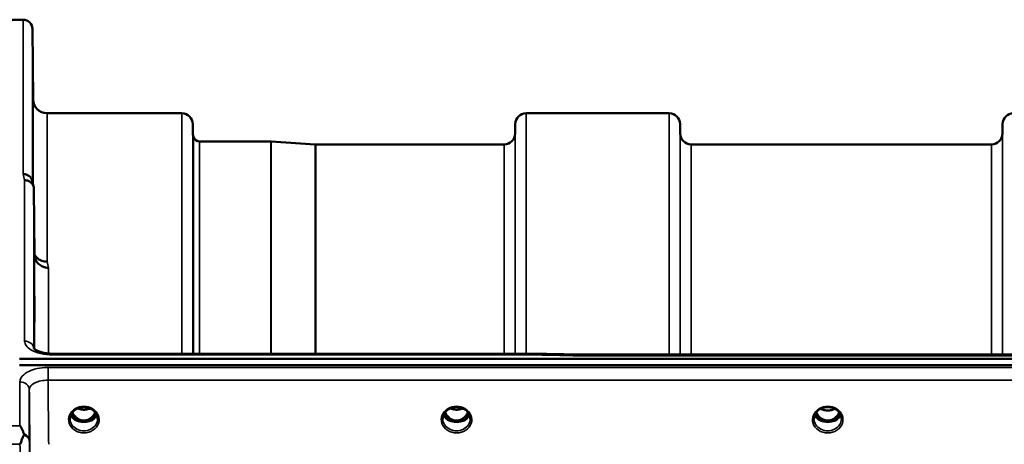
# Model space of a CAD drawing. Units: millimetres. Extents: x 0 to 16335, y 0 to 11550.
# Drawn here: x 10587 to 10902, y 5349 to 5485 of the extents above; entities that cross this region are included whole.
import ezdxf

# ---------------------------------------------------------------- set-up
doc = ezdxf.new("R2010")
doc.units = ezdxf.units.MM
doc.header["$LTSCALE"] = 55
doc.layers.add('Visible (ISO)', color=7, linetype='Continuous', lineweight=50)
doc.layers.add('Visible Narrow (ISO)', color=7, linetype='Continuous', lineweight=35)

msp = doc.modelspace()

# ---------------------------------------------------------------- linework, layer by layer
at = {"layer": 'Visible (ISO)'}
for p, q in [((10583.47, 5484.93), (10587.65, 5484.93)), ((10590.85, 5459.39), (10590.65, 5481.96)), ((10595.35, 5454.93), (10638.57, 5454.93)), ((10748.94, 5454.93), (10794.82, 5454.93)), ((10642.1, 5448.4), (10642.07, 5451.46)), ((10745.41, 5448.4), (10745.44, 5451.46)), ((10798.35, 5448.4), (10798.32, 5451.46)), ((10901.66, 5448.4), (10901.69, 5451.46)), ((10644.18, 5445.93), (10667.05, 5445.93)), ((10681.35, 5444.93), (10667.19, 5445.92)), ((10681.49, 5444.93), (10741.91, 5444.93)), ((10801.85, 5444.93), (10898.16, 5444.93)), ((10591.35, 5409.51), (10591.15, 5430.71)), ((10586.47, 5376.19), (11580.79, 5376.19)), ((10752.64, 5377.85), (10597.15, 5377.85)), ((10763.83, 5377.6), (11403.17, 5377.6)), ((11580.79, 5374.14), (10586.47, 5374.14)), ((10604.81, 5356.43), (10605.85, 5356.43)), ((10605.85, 5356.18), (10605.7, 5356.18)), ((10605.85, 5356.43), (10605.85, 5356.18)), ((10608.41, 5356.43), (10609.44, 5356.43)), ((10608.41, 5356.43), (10608.41, 5356.18)), ((10608.56, 5356.18), (10608.41, 5356.18)), ((10724.31, 5356.43), (10725.35, 5356.43)), ((10725.35, 5356.18), (10725.2, 5356.18)), ((10725.35, 5356.43), (10725.35, 5356.18)), ((10727.91, 5356.43), (10728.94, 5356.43)), ((10727.91, 5356.43), (10727.91, 5356.18)), ((10728.06, 5356.18), (10727.91, 5356.18)), ((10843.29, 5356.44), (10844.33, 5356.44)), ((10844.33, 5356.19), (10844.16, 5356.19)), ((10844.33, 5356.44), (10844.33, 5356.19)), ((10846.93, 5356.44), (10847.96, 5356.44)), ((10846.93, 5356.44), (10846.93, 5356.19)), ((10847.09, 5356.19), (10846.93, 5356.19))]:
    msp.add_line(p, q, dxfattribs=at)
for centre, radius, start, end in [((10587.65, 5481.93), 3, 0.5, 90), ((10595.35, 5459.43), 4.5, 180.5, 270), ((10638.57, 5451.43), 3.5, 0.5, 90), ((10748.94, 5451.43), 3.5, 90, 179.5), ((10794.82, 5451.43), 3.5, 0.5, 90), ((10905.19, 5451.43), 3.5, 90, 179.5), ((10645.6, 5448.43), 3.5, 180.5, 199.4712), ((10644.18, 5447.93), 2, 199.4712, 270), ((10667.05, 5443.93), 2, 86, 90), ((10741.91, 5448.43), 3.5, 270, 359.5), ((10801.85, 5448.43), 3.5, 180.5, 270), ((10898.16, 5448.43), 3.5, 270, 359.5), ((10681.49, 5446.93), 2, 266, 270)]:
    msp.add_arc(centre, radius, start, end, dxfattribs=at)
for centre, major_axis, ratio, start_param, end_param in [((10607.13, 5361.76), (0, 5.58), 0.770035, 2.094427, 2.498107), ((10607.13, 5361.76), (0, 5.58), 0.770035, 2.498107, 2.839533), ((10607.13, 5361.76), (0, 5.58), 0.770035, 3.443653, 3.785078), ((10607.13, 5361.76), (0, 5.58), 0.770035, 3.785078, 4.188758), ((10726.63, 5361.76), (0, 5.58), 0.770035, 2.094427, 2.498107), ((10726.63, 5361.76), (0, 5.58), 0.770035, 2.498107, 2.839533), ((10726.63, 5361.76), (0, 5.58), 0.770035, 3.443653, 3.785078), ((10726.63, 5361.76), (0, 5.58), 0.770035, 3.785078, 4.188758), ((10845.63, 5361.64), (0, 5.46), 0.787258, 2.087113, 2.476631), ((10845.63, 5361.64), (0, 5.46), 0.787258, 2.476631, 2.834273), ((10845.63, 5361.64), (0, 5.46), 0.787258, 3.448912, 3.806554), ((10845.63, 5361.64), (0, 5.46), 0.787258, 3.806554, 4.196072), ((10607.13, 5359.73), (-4.3, 0), 0.866025, 1.268736, 1.872856), ((10607.13, 5359.79), (4.4, 0), 0.866025, 4.492192, 4.932586), ((10726.63, 5359.73), (-4.3, 0), 0.866025, 1.268736, 1.872856), ((10726.63, 5359.79), (4.4, 0), 0.866025, 4.492192, 4.932586), ((10845.63, 5359.74), (-4.3, 0), 0.866025, 1.263477, 1.878116), ((10845.63, 5359.79), (4.4, 0), 0.866025, 4.492192, 4.932586)]:
    msp.add_ellipse(centre, major_axis=major_axis, ratio=ratio, start_param=start_param, end_param=end_param, dxfattribs=at)
for points, knots in [([(10590.78, 5464.72), (10590.79, 5464.19), (10590.79, 5463.62), (10590.8, 5462.54), (10590.8, 5462.04), (10590.81, 5461.23), (10590.81, 5460.86), (10590.82, 5460.34), (10590.82, 5460.19), (10590.82, 5460.1), (10590.82, 5460.15), (10590.81, 5460.49), (10590.81, 5460.77), (10590.8, 5461.45), (10590.8, 5461.9), (10590.79, 5462.9), (10590.79, 5463.45), (10590.78, 5464.52), (10590.77, 5465.09), (10590.76, 5466.18), (10590.76, 5466.69), (10590.75, 5467.51), (10590.75, 5467.88), (10590.74, 5468.41), (10590.74, 5468.56), (10590.74, 5468.66), (10590.74, 5468.6), (10590.75, 5468.26), (10590.75, 5467.97), (10590.76, 5467.28), (10590.76, 5466.83), (10590.77, 5465.82), (10590.78, 5465.26), (10590.78, 5464.72)], [0, 0, 0, 0, 0.159533, 0.159533, 0.319067, 0.319067, 0.478594, 0.478594, 0.63812, 0.63812, 0.797647, 0.797647, 0.957174, 0.957174, 1.116707, 1.116707, 1.276241, 1.276241, 1.436902, 1.436902, 1.597564, 1.597564, 1.758222, 1.758222, 1.918881, 1.918881, 2.079539, 2.079539, 2.240197, 2.240197, 2.400859, 2.400859, 2.56152, 2.56152, 2.56152, 2.56152]), ([(10590.78, 5441.16), (10590.79, 5440.65), (10590.79, 5440.07), (10590.8, 5438.95), (10590.8, 5438.41), (10590.81, 5437.49), (10590.81, 5437.05), (10590.82, 5436.37), (10590.82, 5436.12), (10590.82, 5435.84), (10590.82, 5435.8), (10590.81, 5435.94), (10590.81, 5436.13), (10590.8, 5436.66), (10590.8, 5437.04), (10590.79, 5437.93), (10590.79, 5438.45), (10590.78, 5439.48), (10590.77, 5440.06), (10590.76, 5441.19), (10590.76, 5441.74), (10590.75, 5442.66), (10590.75, 5443.11), (10590.74, 5443.8), (10590.74, 5444.05), (10590.74, 5444.33), (10590.74, 5444.37), (10590.75, 5444.22), (10590.75, 5444.03), (10590.76, 5443.49), (10590.76, 5443.11), (10590.77, 5442.21), (10590.78, 5441.68), (10590.78, 5441.16)], [0, 0, 0, 0, 0.159533, 0.159533, 0.319067, 0.319067, 0.478594, 0.478594, 0.63812, 0.63812, 0.797647, 0.797647, 0.957174, 0.957174, 1.116707, 1.116707, 1.276241, 1.276241, 1.436902, 1.436902, 1.597564, 1.597564, 1.758222, 1.758222, 1.918881, 1.918881, 2.079539, 2.079539, 2.240197, 2.240197, 2.400859, 2.400859, 2.56152, 2.56152, 2.56152, 2.56152]), ([(10587.65, 5435.43), (10587.66, 5435.43), (10587.67, 5435.43), (10587.89, 5435.42), (10588.1, 5435.39), (10588.51, 5435.32), (10588.71, 5435.26), (10589.14, 5435.09), (10589.45, 5434.94), (10589.95, 5434.46), (10590.21, 5434.17), (10590.48, 5433.6), (10590.54, 5433.44), (10590.58, 5433.28)], [-0.908239, -0.908239, -0.908239, -0.908239, -0.901585, -0.901585, -0.7083508, -0.7083508, -0.5176653, -0.5176653, -0.2661529, -0.2661529, -0.120297, -0.120297, -0.0657177, -0.0657177, -0.0657177, -0.0657177]), ([(10588.15, 5433.45), (10588.55, 5433.46), (10588.94, 5433.39), (10589.56, 5433.16), (10589.8, 5433.03), (10590.11, 5432.81), (10590.19, 5432.74), (10590.55, 5432.41), (10590.76, 5432.1), (10591.07, 5431.43), (10591.15, 5431.08), (10591.15, 5430.71)], [-0.0007866, -0.0007866, -0.0007866, -0.0007866, 0.1180269, 0.1180269, 0.2009646, 0.2009646, 0.2352981, 0.2352981, 0.3524531, 0.3524531, 0.469547, 0.469547, 0.469547, 0.469547]), ([(10595.35, 5407.35), (10594.76, 5407.34), (10594.17, 5407.45), (10593.62, 5407.65), (10593.55, 5407.68), (10593.48, 5407.71), (10593.41, 5407.74), (10592.95, 5407.94), (10592.53, 5408.21), (10592.17, 5408.54), (10592.06, 5408.65), (10591.95, 5408.76), (10591.85, 5408.88), (10591.66, 5409.1), (10591.49, 5409.33), (10591.35, 5409.59)], [-0.7054711, -0.7054711, -0.7054711, -0.7054711, -0.527257, -0.527257, -0.527257, -0.5038701, -0.5038701, -0.5038701, -0.3513575, -0.3513575, -0.3513575, -0.3022898, -0.3022898, -0.3022898, -0.2106695, -0.2106695, -0.2106695, -0.2106695]), ([(10595.85, 5405.39), (10595.84, 5405.39), (10595.83, 5405.39), (10595.49, 5405.4), (10595.17, 5405.44), (10594.53, 5405.56), (10594.22, 5405.65), (10593.73, 5405.86), (10593.54, 5405.96), (10593.11, 5406.22), (10592.89, 5406.39), (10592.23, 5406.99), (10591.92, 5407.46), (10591.45, 5408.48), (10591.36, 5409.02), (10591.35, 5409.51)], [-0.0032483, -0.0032483, -0.0032483, -0.0032483, 0, 0, 0.0984278, 0.0984278, 0.1967689, 0.1967689, 0.2618982, 0.2618982, 0.3483698, 0.3483698, 0.5407666, 0.5407666, 0.7851475, 0.7851475, 0.7851475, 0.7851475]), ([(10591.26, 5396), (10591.26, 5395.83), (10591.26, 5395.61), (10591.27, 5394.98), (10591.28, 5394.5), (10591.28, 5394.02), (10591.29, 5393.53), (10591.29, 5392.97), (10591.3, 5391.85), (10591.3, 5391.28), (10591.31, 5390.28), (10591.31, 5389.78), (10591.32, 5388.95), (10591.32, 5388.61), (10591.32, 5388.16), (10591.32, 5388.02), (10591.31, 5387.97), (10591.31, 5388.06), (10591.3, 5388.42), (10591.3, 5388.72), (10591.29, 5389.48), (10591.29, 5389.94), (10591.28, 5390.91), (10591.27, 5391.47), (10591.26, 5392.61), (10591.26, 5393.18), (10591.25, 5394.19), (10591.25, 5394.69), (10591.24, 5395.53), (10591.24, 5395.87), (10591.24, 5396.32), (10591.24, 5396.46), (10591.25, 5396.51), (10591.25, 5396.42), (10591.26, 5396.17), (10591.26, 5396.09), (10591.26, 5396)], [-0.26495, -0.26495, -0.26495, -0.26495, -0.160662, -0.160662, 0, 0, 0, 0.159533, 0.159533, 0.319067, 0.319067, 0.478594, 0.478594, 0.63812, 0.63812, 0.797647, 0.797647, 0.957174, 0.957174, 1.116707, 1.116707, 1.276241, 1.276241, 1.436902, 1.436902, 1.597564, 1.597564, 1.758222, 1.758222, 1.918881, 1.918881, 2.079539, 2.079539, 2.240197, 2.240197, 2.296571, 2.296571, 2.296571, 2.296571]), ([(10591.09, 5379.58), (10591.09, 5379.58), (10591.1, 5379.56), (10591.17, 5379.47), (10591.31, 5379.33), (10591.72, 5379.05), (10591.98, 5378.9), (10592.64, 5378.6), (10593.05, 5378.44), (10594.02, 5378.17), (10594.59, 5378.05), (10595.82, 5377.89), (10596.49, 5377.84), (10597.15, 5377.84)], [0.2177295, 0.2177295, 0.2177295, 0.2177295, 0.2883576, 0.2883576, 0.4589709, 0.4589709, 0.6101878, 0.6101878, 0.7772015, 0.7772015, 0.964602, 0.964602, 1.1634778, 1.1634778, 1.1634778, 1.1634778]), ([(10752.61, 5377.45), (10752.62, 5377.65), (10752.63, 5377.77), (10752.64, 5377.83), (10752.64, 5377.84), (10752.64, 5377.84)], [-0.4683811, -0.4683811, -0.4683811, -0.4683811, -0.3515625, -0.3515625, -0.3118291, -0.3118291, -0.3118291, -0.3118291]), ([(10763.83, 5377.6), (10763.83, 5377.6), (10763.82, 5377.6), (10763.76, 5377.6), (10763.73, 5377.57), (10763.75, 5377.48), (10763.78, 5377.44), (10763.88, 5377.34), (10763.96, 5377.28), (10764.05, 5377.21), (10764.06, 5377.21), (10764.06, 5377.21)], [-0.1619658, -0.1619658, -0.1619658, -0.1619658, -0.1559018, -0.1559018, -0.0885682, -0.0885682, -0.0463538, -0.0463538, 0, 0, 0.0026204, 0.0026204, 0.0026204, 0.0026204]), ([(10604.65, 5360.07), (10604.94, 5360.24), (10605.25, 5360.38), (10605.91, 5360.59), (10606.25, 5360.66), (10606.95, 5360.74), (10607.31, 5360.74), (10608, 5360.66), (10608.35, 5360.59), (10609.01, 5360.38), (10609.32, 5360.24), (10609.61, 5360.07)], [-0.591429, -0.591429, -0.591429, -0.591429, -0.354857, -0.354857, -0.118286, -0.118286, 0.118286, 0.118286, 0.354857, 0.354857, 0.591429, 0.591429, 0.591429, 0.591429]), ([(10724.15, 5360.07), (10724.44, 5360.24), (10724.75, 5360.38), (10725.41, 5360.59), (10725.75, 5360.66), (10726.45, 5360.74), (10726.81, 5360.74), (10727.5, 5360.66), (10727.85, 5360.59), (10728.51, 5360.38), (10728.82, 5360.24), (10729.11, 5360.07)], [-0.591429, -0.591429, -0.591429, -0.591429, -0.354857, -0.354857, -0.118286, -0.118286, 0.118286, 0.118286, 0.354857, 0.354857, 0.591429, 0.591429, 0.591429, 0.591429]), ([(10843.15, 5360.07), (10843.44, 5360.24), (10843.75, 5360.38), (10844.41, 5360.59), (10844.75, 5360.66), (10845.45, 5360.74), (10845.81, 5360.74), (10846.5, 5360.66), (10846.85, 5360.59), (10847.51, 5360.38), (10847.82, 5360.24), (10848.11, 5360.07)], [-0.591429, -0.591429, -0.591429, -0.591429, -0.354857, -0.354857, -0.118286, -0.118286, 0.118286, 0.118286, 0.354857, 0.354857, 0.591429, 0.591429, 0.591429, 0.591429]), ([(10602.73, 5356.96), (10602.73, 5357.2), (10602.76, 5357.45), (10602.86, 5357.92), (10602.94, 5358.15), (10603.16, 5358.6), (10603.29, 5358.82), (10603.6, 5359.23), (10603.78, 5359.42), (10604.19, 5359.77), (10604.41, 5359.93), (10604.65, 5360.07)], [1.5707963, 1.5707963, 1.5707963, 1.5707963, 1.7666699, 1.7666699, 1.9625434, 1.9625434, 2.1584169, 2.1584169, 2.3542904, 2.3542904, 2.5501639, 2.5501639, 2.5501639, 2.5501639]), ([(10603, 5358.26), (10603.07, 5358.08), (10603.17, 5357.9), (10603.4, 5357.55), (10603.54, 5357.37), (10603.85, 5357.04), (10604.02, 5356.88), (10604.21, 5356.74)], [3.4983652, 3.4983652, 3.4983652, 3.4983652, 3.6540723, 3.6540723, 3.8248989, 3.8248989, 3.9957255, 3.9957255, 3.9957255, 3.9957255]), ([(10603.47, 5359.05), (10603.68, 5358.59), (10603.96, 5358.16), (10604.64, 5357.41), (10605.01, 5357.1), (10605.67, 5356.74), (10605.93, 5356.64), (10606.49, 5356.48), (10606.79, 5356.43), (10607.25, 5356.43), (10607.4, 5356.44), (10607.93, 5356.5), (10608.29, 5356.61), (10608.85, 5356.88), (10609.06, 5357), (10609.57, 5357.38), (10609.86, 5357.66), (10610.37, 5358.29), (10610.6, 5358.65), (10610.79, 5359.05)], [-1.423193, -1.423193, -1.423193, -1.423193, -1.257061, -1.257061, -1.09157, -1.09157, -0.992156, -0.992156, -0.884328, -0.884328, -0.831314, -0.831314, -0.696696, -0.696696, -0.612177, -0.612177, -0.469943, -0.469943, -0.325548, -0.325548, -0.325548, -0.325548]), ([(10605.11, 5360.31), (10605.37, 5360.19), (10605.65, 5360.1), (10606.38, 5359.93), (10606.86, 5359.88), (10607.78, 5359.91), (10608.24, 5359.99), (10608.83, 5360.18), (10608.99, 5360.24), (10609.14, 5360.31)], [0.4888654, 0.4888654, 0.4888654, 0.4888654, 0.5773605, 0.5773605, 0.7168172, 0.7168172, 0.8549047, 0.8549047, 0.9064085, 0.9064085, 0.9064085, 0.9064085]), ([(10609.61, 5360.07), (10609.85, 5359.93), (10610.07, 5359.77), (10610.47, 5359.42), (10610.65, 5359.23), (10610.97, 5358.82), (10611.1, 5358.6), (10611.31, 5358.15), (10611.39, 5357.92), (10611.5, 5357.45), (10611.53, 5357.2), (10611.53, 5356.96)], [-2.5501639, -2.5501639, -2.5501639, -2.5501639, -2.3542904, -2.3542904, -2.1584169, -2.1584169, -1.9625434, -1.9625434, -1.7666699, -1.7666699, -1.5707963, -1.5707963, -1.5707963, -1.5707963]), ([(10610.05, 5356.74), (10610.23, 5356.88), (10610.41, 5357.04), (10610.72, 5357.37), (10610.86, 5357.55), (10611.09, 5357.9), (10611.18, 5358.08), (10611.26, 5358.26)], [5.4290525, 5.4290525, 5.4290525, 5.4290525, 5.599879, 5.599879, 5.7707056, 5.7707056, 5.9264128, 5.9264128, 5.9264128, 5.9264128]), ([(10722.23, 5356.96), (10722.23, 5357.2), (10722.26, 5357.45), (10722.36, 5357.92), (10722.44, 5358.15), (10722.66, 5358.6), (10722.79, 5358.82), (10723.1, 5359.23), (10723.28, 5359.42), (10723.69, 5359.77), (10723.91, 5359.93), (10724.15, 5360.07)], [1.5707963, 1.5707963, 1.5707963, 1.5707963, 1.7666699, 1.7666699, 1.9625434, 1.9625434, 2.1584169, 2.1584169, 2.3542904, 2.3542904, 2.5501639, 2.5501639, 2.5501639, 2.5501639]), ([(10722.5, 5358.26), (10722.57, 5358.08), (10722.67, 5357.9), (10722.9, 5357.55), (10723.04, 5357.37), (10723.35, 5357.04), (10723.52, 5356.88), (10723.71, 5356.74)], [3.4983652, 3.4983652, 3.4983652, 3.4983652, 3.6540723, 3.6540723, 3.8248989, 3.8248989, 3.9957255, 3.9957255, 3.9957255, 3.9957255]), ([(10722.97, 5359.05), (10723.18, 5358.59), (10723.46, 5358.16), (10724.05, 5357.51), (10724.41, 5357.16), (10725.17, 5356.74), (10725.43, 5356.64), (10725.99, 5356.48), (10726.29, 5356.43), (10726.75, 5356.43), (10726.9, 5356.44), (10727.43, 5356.5), (10727.79, 5356.61), (10728.35, 5356.88), (10728.56, 5357), (10729.07, 5357.38), (10729.36, 5357.66), (10729.87, 5358.29), (10730.1, 5358.65), (10730.29, 5359.05)], [-1.578185, -1.578185, -1.578185, -1.578185, -1.296623, -1.296623, -1.091578, -1.091578, -0.992092, -0.992092, -0.884246, -0.884246, -0.831241, -0.831241, -0.696808, -0.696808, -0.612058, -0.612058, -0.469913, -0.469913, -0.325595, -0.325595, -0.325595, -0.325595]), ([(10724.61, 5360.31), (10724.87, 5360.19), (10725.15, 5360.1), (10725.88, 5359.93), (10726.36, 5359.88), (10727.28, 5359.91), (10727.74, 5359.99), (10728.33, 5360.18), (10728.49, 5360.24), (10728.64, 5360.31)], [0.488911, 0.488911, 0.488911, 0.488911, 0.5772507, 0.5772507, 0.7167047, 0.7167047, 0.8547884, 0.8547884, 0.9064455, 0.9064455, 0.9064455, 0.9064455]), ([(10729.11, 5360.07), (10729.35, 5359.93), (10729.57, 5359.77), (10729.97, 5359.42), (10730.15, 5359.23), (10730.47, 5358.82), (10730.6, 5358.6), (10730.81, 5358.15), (10730.89, 5357.92), (10731, 5357.45), (10731.03, 5357.2), (10731.03, 5356.96)], [-2.5501639, -2.5501639, -2.5501639, -2.5501639, -2.3542904, -2.3542904, -2.1584169, -2.1584169, -1.9625434, -1.9625434, -1.7666699, -1.7666699, -1.5707963, -1.5707963, -1.5707963, -1.5707963]), ([(10729.55, 5356.74), (10729.73, 5356.88), (10729.91, 5357.04), (10730.22, 5357.37), (10730.36, 5357.55), (10730.59, 5357.9), (10730.68, 5358.08), (10730.76, 5358.26)], [5.4290525, 5.4290525, 5.4290525, 5.4290525, 5.599879, 5.599879, 5.7707056, 5.7707056, 5.9264128, 5.9264128, 5.9264128, 5.9264128]), ([(10841.23, 5356.96), (10841.23, 5357.2), (10841.26, 5357.45), (10841.36, 5357.92), (10841.44, 5358.15), (10841.66, 5358.6), (10841.79, 5358.82), (10842.1, 5359.23), (10842.28, 5359.42), (10842.69, 5359.77), (10842.91, 5359.93), (10843.15, 5360.07)], [1.5707963, 1.5707963, 1.5707963, 1.5707963, 1.7666699, 1.7666699, 1.9625434, 1.9625434, 2.1584169, 2.1584169, 2.3542904, 2.3542904, 2.5501639, 2.5501639, 2.5501639, 2.5501639]), ([(10841.5, 5358.26), (10841.57, 5358.08), (10841.67, 5357.9), (10841.9, 5357.55), (10842.04, 5357.37), (10842.35, 5357.04), (10842.52, 5356.88), (10842.71, 5356.74)], [3.4983652, 3.4983652, 3.4983652, 3.4983652, 3.6540723, 3.6540723, 3.8248989, 3.8248989, 3.9957255, 3.9957255, 3.9957255, 3.9957255]), ([(10841.95, 5359.02), (10842.11, 5358.68), (10842.32, 5358.35), (10842.85, 5357.66), (10843.21, 5357.32), (10843.69, 5357), (10843.76, 5356.95), (10843.96, 5356.84), (10844.08, 5356.78), (10844.42, 5356.63), (10844.63, 5356.56), (10844.99, 5356.48), (10845.13, 5356.46), (10845.4, 5356.43), (10845.52, 5356.42), (10845.75, 5356.43), (10845.85, 5356.43), (10846.11, 5356.46), (10846.26, 5356.48), (10846.76, 5356.6), (10847.09, 5356.73), (10847.62, 5357.02), (10847.82, 5357.17), (10848.2, 5357.48), (10848.36, 5357.64), (10848.82, 5358.16), (10849.09, 5358.56), (10849.31, 5359.02)], [-1.463519, -1.463519, -1.463519, -1.463519, -1.320653, -1.320653, -1.139729, -1.139729, -1.106452, -1.106452, -1.05523, -1.05523, -0.974289, -0.974289, -0.921022, -0.921022, -0.87609, -0.87609, -0.83842, -0.83842, -0.781352, -0.781352, -0.651437, -0.651437, -0.561759, -0.561759, -0.475611, -0.475611, -0.312114, -0.312114, -0.312114, -0.312114]), ([(10843.35, 5360.18), (10843.69, 5360), (10844.07, 5359.87), (10844.91, 5359.67), (10845.38, 5359.63), (10846.29, 5359.67), (10846.75, 5359.75), (10847.43, 5359.96), (10847.68, 5360.06), (10847.91, 5360.18)], [0.4590521, 0.4590521, 0.4590521, 0.4590521, 0.580618, 0.580618, 0.7185188, 0.7185188, 0.8559157, 0.8559157, 0.9366622, 0.9366622, 0.9366622, 0.9366622]), ([(10848.11, 5360.07), (10848.35, 5359.93), (10848.57, 5359.77), (10848.97, 5359.42), (10849.15, 5359.23), (10849.47, 5358.82), (10849.6, 5358.6), (10849.81, 5358.15), (10849.89, 5357.92), (10850, 5357.45), (10850.03, 5357.2), (10850.03, 5356.96)], [-2.5501639, -2.5501639, -2.5501639, -2.5501639, -2.3542904, -2.3542904, -2.1584169, -2.1584169, -1.9625434, -1.9625434, -1.7666699, -1.7666699, -1.5707963, -1.5707963, -1.5707963, -1.5707963]), ([(10848.55, 5356.74), (10848.73, 5356.88), (10848.91, 5357.04), (10849.22, 5357.37), (10849.36, 5357.55), (10849.59, 5357.9), (10849.68, 5358.08), (10849.76, 5358.26)], [5.4290525, 5.4290525, 5.4290525, 5.4290525, 5.599879, 5.599879, 5.7707056, 5.7707056, 5.9264128, 5.9264128, 5.9264128, 5.9264128]), ([(10586.65, 5354.75), (10586.66, 5354.75), (10586.66, 5354.74), (10586.95, 5354.23), (10587.25, 5353.68), (10587.66, 5352.83), (10587.79, 5352.55), (10587.91, 5352.27)], [-0.5774791, -0.5774791, -0.5774791, -0.5774791, -0.5749101, -0.5749101, -0.2790868, -0.2790868, -0.1430388, -0.1430388, -0.1430388, -0.1430388]), ([(10604.75, 5356.45), (10604.71, 5356.46), (10604.67, 5356.48), (10604.6, 5356.51), (10604.56, 5356.53), (10604.48, 5356.57), (10604.45, 5356.59), (10604.38, 5356.63), (10604.34, 5356.65), (10604.27, 5356.69), (10604.24, 5356.72), (10604.21, 5356.74)], [0.08733556, 0.08733556, 0.08733556, 0.08733556, 0.10320999, 0.10320999, 0.11908442, 0.11908442, 0.13495885, 0.13495885, 0.15083328, 0.15083328, 0.16670771, 0.16670771, 0.16670771, 0.16670771]), ([(10604.24, 5356.67), (10604.24, 5356.67), (10604.24, 5356.66), (10604.48, 5356.55), (10604.74, 5356.45), (10605.16, 5356.32), (10605.29, 5356.28), (10605.43, 5356.24)], [-0.1468964, -0.1468964, -0.1468964, -0.1468964, -0.1462513, -0.1462513, -0.0457698, -0.0457698, 0, 0, 0, 0]), ([(10605.43, 5356.24), (10605.5, 5356.23), (10605.58, 5356.21), (10605.81, 5356.15), (10605.98, 5356.11), (10606.17, 5356.07)], [0.07589259, 0.07589259, 0.07589259, 0.07589259, 0.09745555, 0.09745555, 0.14962037, 0.14962037, 0.14962037, 0.14962037]), ([(10608.09, 5356.07), (10608.27, 5356.11), (10608.45, 5356.15), (10608.68, 5356.21), (10608.75, 5356.23), (10608.82, 5356.24)], [0.33133736, 0.33133736, 0.33133736, 0.33133736, 0.38350218, 0.38350218, 0.40506514, 0.40506514, 0.40506514, 0.40506514]), ([(10608.82, 5356.24), (10608.96, 5356.28), (10609.1, 5356.32), (10609.36, 5356.4), (10609.47, 5356.44), (10609.74, 5356.54), (10609.88, 5356.6), (10610.02, 5356.66), (10610.02, 5356.67), (10610.02, 5356.67)], [-0.1476899, -0.1476899, -0.1476899, -0.1476899, -0.1008834, -0.1008834, -0.0573161, -0.0573161, 0, 0, 0.0006504, 0.0006504, 0.0006504, 0.0006504]), ([(10610.05, 5356.74), (10610.01, 5356.72), (10609.98, 5356.69), (10609.92, 5356.65), (10609.88, 5356.63), (10609.81, 5356.59), (10609.77, 5356.57), (10609.7, 5356.53), (10609.66, 5356.51), (10609.58, 5356.48), (10609.54, 5356.46), (10609.5, 5356.45)], [0, 0, 0, 0, 0.01580541, 0.01580541, 0.03161082, 0.03161082, 0.04741623, 0.04741623, 0.06322164, 0.06322164, 0.07902705, 0.07902705, 0.07902705, 0.07902705]), ([(10724.25, 5356.45), (10724.21, 5356.46), (10724.17, 5356.48), (10724.1, 5356.51), (10724.06, 5356.53), (10723.98, 5356.57), (10723.95, 5356.59), (10723.88, 5356.63), (10723.84, 5356.65), (10723.77, 5356.69), (10723.74, 5356.72), (10723.71, 5356.74)], [0.08733556, 0.08733556, 0.08733556, 0.08733556, 0.10320999, 0.10320999, 0.11908442, 0.11908442, 0.13495885, 0.13495885, 0.15083328, 0.15083328, 0.16670771, 0.16670771, 0.16670771, 0.16670771]), ([(10723.74, 5356.67), (10723.74, 5356.67), (10723.74, 5356.66), (10723.98, 5356.55), (10724.24, 5356.45), (10724.66, 5356.32), (10724.79, 5356.28), (10724.93, 5356.24)], [-0.1468964, -0.1468964, -0.1468964, -0.1468964, -0.1462513, -0.1462513, -0.0457698, -0.0457698, 0, 0, 0, 0]), ([(10724.93, 5356.24), (10725, 5356.23), (10725.08, 5356.21), (10725.31, 5356.15), (10725.48, 5356.11), (10725.67, 5356.07)], [0.07589259, 0.07589259, 0.07589259, 0.07589259, 0.09745555, 0.09745555, 0.14962037, 0.14962037, 0.14962037, 0.14962037]), ([(10727.59, 5356.07), (10727.77, 5356.11), (10727.95, 5356.15), (10728.18, 5356.21), (10728.25, 5356.23), (10728.32, 5356.24)], [0.33133736, 0.33133736, 0.33133736, 0.33133736, 0.38350218, 0.38350218, 0.40506514, 0.40506514, 0.40506514, 0.40506514]), ([(10728.32, 5356.24), (10728.46, 5356.28), (10728.6, 5356.32), (10728.86, 5356.4), (10728.97, 5356.44), (10729.24, 5356.54), (10729.38, 5356.6), (10729.52, 5356.66), (10729.52, 5356.67), (10729.52, 5356.67)], [-0.1476899, -0.1476899, -0.1476899, -0.1476899, -0.1008834, -0.1008834, -0.0573161, -0.0573161, 0, 0, 0.0006504, 0.0006504, 0.0006504, 0.0006504]), ([(10729.55, 5356.74), (10729.51, 5356.72), (10729.48, 5356.69), (10729.42, 5356.65), (10729.38, 5356.63), (10729.31, 5356.59), (10729.27, 5356.57), (10729.2, 5356.53), (10729.16, 5356.51), (10729.08, 5356.48), (10729.04, 5356.46), (10729, 5356.45)], [0, 0, 0, 0, 0.01580541, 0.01580541, 0.03161082, 0.03161082, 0.04741623, 0.04741623, 0.06322164, 0.06322164, 0.07902705, 0.07902705, 0.07902705, 0.07902705]), ([(10843.25, 5356.45), (10843.21, 5356.46), (10843.17, 5356.48), (10843.1, 5356.51), (10843.06, 5356.53), (10842.98, 5356.57), (10842.95, 5356.59), (10842.88, 5356.63), (10842.84, 5356.65), (10842.77, 5356.69), (10842.74, 5356.72), (10842.71, 5356.74)], [0.08733556, 0.08733556, 0.08733556, 0.08733556, 0.10320999, 0.10320999, 0.11908442, 0.11908442, 0.13495885, 0.13495885, 0.15083328, 0.15083328, 0.16670771, 0.16670771, 0.16670771, 0.16670771]), ([(10842.74, 5356.67), (10842.74, 5356.67), (10842.74, 5356.66), (10842.98, 5356.55), (10843.24, 5356.45), (10843.66, 5356.32), (10843.79, 5356.28), (10843.93, 5356.24)], [-0.1468964, -0.1468964, -0.1468964, -0.1468964, -0.1462512, -0.1462512, -0.0457698, -0.0457698, 0, 0, 0, 0]), ([(10843.93, 5356.24), (10844, 5356.23), (10844.08, 5356.21), (10844.31, 5356.15), (10844.48, 5356.11), (10844.67, 5356.07)], [0.07589259, 0.07589259, 0.07589259, 0.07589259, 0.09745555, 0.09745555, 0.14962037, 0.14962037, 0.14962037, 0.14962037]), ([(10846.59, 5356.07), (10846.77, 5356.11), (10846.95, 5356.15), (10847.18, 5356.21), (10847.25, 5356.23), (10847.32, 5356.24)], [0.33133736, 0.33133736, 0.33133736, 0.33133736, 0.38350218, 0.38350218, 0.40506514, 0.40506514, 0.40506514, 0.40506514]), ([(10847.32, 5356.24), (10847.46, 5356.28), (10847.6, 5356.32), (10847.86, 5356.4), (10847.97, 5356.44), (10848.24, 5356.54), (10848.38, 5356.6), (10848.52, 5356.66), (10848.52, 5356.67), (10848.52, 5356.67)], [-0.1476901, -0.1476901, -0.1476901, -0.1476901, -0.1008836, -0.1008836, -0.0573162, -0.0573162, 0, 0, 0.0006504, 0.0006504, 0.0006504, 0.0006504]), ([(10848.55, 5356.74), (10848.51, 5356.72), (10848.48, 5356.69), (10848.42, 5356.65), (10848.38, 5356.63), (10848.31, 5356.59), (10848.27, 5356.57), (10848.2, 5356.53), (10848.16, 5356.51), (10848.08, 5356.48), (10848.04, 5356.46), (10848, 5356.45)], [0, 0, 0, 0, 0.01580541, 0.01580541, 0.03161082, 0.03161082, 0.04741623, 0.04741623, 0.06322164, 0.06322164, 0.07902705, 0.07902705, 0.07902705, 0.07902705]), ([(10587.91, 5351.74), (10587.52, 5350.83), (10587.09, 5349.85), (10586.67, 5348.81), (10586.67, 5348.8), (10586.66, 5348.8)], [-0.4248463, -0.4248463, -0.4248463, -0.4248463, 0, 0, 0.0019192, 0.0019192, 0.0019192, 0.0019192]), ([(10587.91, 5352.27), (10587.95, 5352.18), (10587.97, 5352.09), (10587.97, 5351.92), (10587.95, 5351.83), (10587.91, 5351.74)], [0.56555944, 0.56555944, 0.56555944, 0.56555944, 0.60368317, 0.60368317, 0.64215764, 0.64215764, 0.64215764, 0.64215764])]:
    msp.add_open_spline(points, degree=3, knots=knots, dxfattribs=at)
for points in [[(10590.58, 5433.28), (10590.73, 5432.68), (10590.89, 5432.06), (10591.04, 5431.45)], [(10752.64, 5377.84), (10756.37, 5377.76), (10760.1, 5377.68), (10763.84, 5377.6)]]:
    msp.add_open_spline(points, degree=3, dxfattribs=at)
at = {"layer": 'Visible Narrow (ISO)'}
for p, q in [((10587.65, 5435.43), (10587.65, 5484.93)), ((10590.65, 5481.96), (10590.65, 5432.98)), ((10590.85, 5432.2), (10590.85, 5459.39)), ((10595.35, 5454.93), (10595.35, 5407.35)), ((10638.57, 5377.85), (10638.57, 5454.93)), ((10748.94, 5454.93), (10748.94, 5377.85)), ((10794.82, 5377.6), (10794.82, 5454.93)), ((10642.07, 5451.46), (10642.07, 5377.85)), ((10745.44, 5377.85), (10745.44, 5451.46)), ((10798.32, 5451.46), (10798.32, 5377.6)), ((10901.69, 5377.6), (10901.69, 5451.46)), ((10642.1, 5377.85), (10642.1, 5448.4)), ((10642.3, 5377.85), (10642.3, 5447.26)), ((10644.18, 5445.93), (10644.18, 5377.85)), ((10667.05, 5377.85), (10667.05, 5445.93)), ((10667.19, 5445.92), (10667.19, 5377.85)), ((10745.41, 5448.4), (10745.41, 5377.85)), ((10798.35, 5377.6), (10798.35, 5448.4)), ((10901.66, 5448.4), (10901.66, 5377.6)), ((10681.35, 5377.85), (10681.35, 5444.93)), ((10681.49, 5444.93), (10681.49, 5377.85)), ((10741.91, 5377.85), (10741.91, 5444.93)), ((10801.85, 5444.93), (10801.85, 5377.6)), ((10898.16, 5377.6), (10898.16, 5444.93)), ((10588.15, 5381.88), (10588.15, 5433.45)), ((10591.15, 5430.71), (10591.15, 5379.49)), ((10591.35, 5379.31), (10591.35, 5409.5)), ((10595.85, 5405.39), (10595.85, 5377.9)), ((10595.85, 5377.5), (10595.85, 5377.5)), ((10597.15, 5377.85), (10597.15, 5377.45)), ((10597.15, 5377.45), (10752.61, 5377.45)), ((10764.06, 5377.21), (11403.19, 5377.21)), ((11571.6, 5373.42), (10595.65, 5373.42)), ((10595.65, 5373.42), (10595.65, 5369.35)), ((10586.65, 5354.75), (10586.65, 5368.83)), ((10595.65, 5369.35), (11571.6, 5369.35)), ((10589.65, 5366.28), (10589.65, 5350.01)), ((10724.03, 5357.2), (10724.03, 5357.2)), ((10729.23, 5357.2), (10729.23, 5357.2)), ((10583.56, 5354.75), (10586.65, 5354.75)), ((10843.17, 5357.03), (10843.17, 5357.03)), ((10848.08, 5357.03), (10848.08, 5357.03)), ((10586.66, 5348.8), (10583.56, 5348.8))]:
    msp.add_line(p, q, dxfattribs=at)
for centre, major_axis, ratio, start_param, end_param in [((10594.77, 4664.93), (-31.34, 820), 0.078823, 5.923954, 5.930946), ((10602.3, 4664.93), (30.48, -790), 0.079561, 2.782513, 2.789704), ((10588.15, 5379.26), (3, 0), 0.874333, 0.0951, 1.570796), ((11025.28, 4664.93), (-18712.37, 416.78), 0.037739, 4.72719, 4.727802), ((10586.65, 5366.25), (3, 0), 0.858415, 0.008727, 1.570796), ((10607.13, 5356.72), (-4.9, 0), 0.870389, 4.134453, 5.290325), ((10726.63, 5356.72), (-4.9, 0), 0.870389, 4.134453, 5.290325), ((10845.63, 5356.72), (-4.9, 0), 0.870389, 4.134453, 5.290325), ((10607.13, 5356.72), (4.9, 0), 0.870389, 2.148732, 7.276046), ((10607.13, 5359.54), (-4.4, 0), 0.866025, 0.347229, 0.854133), ((10607.13, 5360.29), (-4.4, 0), 0.866025, 0.454867, 0.927311), ((10607.13, 5361.78), (0, 5.67), 0.775909, 2.106513, 2.498107), ((10604.55, 5357.31), (-0.0698, -0.0716), 0.132762, 0.415423, 1.435318), ((10607.13, 5363.62), (4.4, 0), 0.861166, 4.21912, 5.205658), ((10609.71, 5357.31), (0.0698, -0.0716), 0.132762, 4.847867, 5.867762), ((10607.13, 5361.78), (0, 5.67), 0.775909, 3.785078, 4.176672), ((10607.13, 5360.29), (-4.4, 0), 0.866025, 2.214282, 2.686725), ((10607.13, 5359.54), (4.4, 0), 0.866025, 5.429052, 5.935956), ((10726.63, 5356.72), (4.9, 0), 0.870389, 2.148732, 7.276046), ((10726.63, 5359.54), (-4.4, 0), 0.866025, 0.347229, 0.854133), ((10726.63, 5360.29), (-4.4, 0), 0.866025, 0.454867, 0.927311), ((10726.63, 5361.78), (0, 5.67), 0.775909, 2.106513, 2.498107), ((10724.05, 5357.31), (-0.0698, -0.0716), 0.132762, 0.415423, 1.435318), ((10726.63, 5363.62), (4.4, 0), 0.861166, 4.21912, 5.205658), ((10729.21, 5357.31), (0.0698, -0.0716), 0.132762, 4.847867, 5.867762), ((10726.63, 5361.78), (0, 5.67), 0.775909, 3.785078, 4.176672), ((10726.63, 5360.29), (-4.4, 0), 0.866025, 2.214282, 2.686725), ((10726.63, 5359.54), (4.4, 0), 0.866025, 5.429052, 5.935956), ((10845.63, 5356.72), (4.9, 0), 0.870389, 2.148732, 7.276046), ((10845.63, 5359.54), (-4.4, 0), 0.866025, 0.347229, 0.854133), ((10845.63, 5360.29), (-4.4, 0), 0.866025, 0.454867, 0.905835), ((10845.63, 5361.66), (0, 5.55), 0.792993, 2.099276, 2.476631), ((10842.98, 5357.36), (-0.0706, -0.0709), 0.110489, 0.407041, 1.460312), ((10845.63, 5363.37), (4.4, 0), 0.861166, 4.15326, 5.271518), ((10848.28, 5357.36), (0.0706, -0.0709), 0.110489, 4.822873, 5.876144), ((10845.63, 5361.66), (0, 5.55), 0.792993, 3.806554, 4.18391), ((10845.63, 5360.29), (-4.4, 0), 0.866025, 2.235758, 2.686725), ((10845.63, 5359.54), (4.4, 0), 0.866025, 5.429052, 5.935956), ((10607.13, 5356.96), (-4.4, 0), 0.870885, 0, 3.141593), ((10603.91, 5356.34), (0.301, 0.399), 0.328436, 5.872603, 6.283185), ((10607.13, 5362.11), (0, -5.67), 0.775909, 5.82783, 6.731401), ((10610.35, 5356.34), (-0.301, 0.399), 0.328436, 0, 0.410582), ((10726.63, 5356.96), (-4.4, 0), 0.870885, 0, 3.141593), ((10723.41, 5356.34), (0.301, 0.399), 0.328436, 5.872603, 6.283185), ((10726.63, 5362.11), (0, -5.67), 0.775909, 5.827677, 6.731383), ((10729.85, 5356.34), (-0.301, 0.399), 0.328436, 0, 0.410582), ((10845.63, 5356.96), (-4.4, 0), 0.870885, 0, 3.141593), ((10842.41, 5356.34), (0.301, 0.399), 0.328436, 5.872603, 6.283185), ((10845.63, 5361.98), (0, -5.55), 0.792993, 5.860673, 6.697322), ((10848.85, 5356.34), (-0.301, 0.399), 0.328436, 0, 0.410582), ((10586.65, 5349.99), (3, 0), 0.838503, 0.008727, 1.137148), ((10586.65, 5349.99), (3, 0.01), 0.642785, 0.006207, 1.135396)]:
    msp.add_ellipse(centre, major_axis=major_axis, ratio=ratio, start_param=start_param, end_param=end_param, dxfattribs=at)
for points, knots in [([(10588.15, 5381.88), (10588.15, 5381.39), (10588.5, 5380.4), (10590.15, 5378.93), (10593.13, 5377.76), (10595.81, 5377.45), (10597.15, 5377.45)], [0, 0, 0, 0, 0.301368, 0.602737, 1.004561, 1.406386, 1.406386, 1.406386, 1.406386]), ([(10595.65, 5373.42), (10595.3, 5373.42), (10594.94, 5373.41), (10593.45, 5373.32), (10592.35, 5373.14), (10590.46, 5372.62), (10589.65, 5372.3), (10588.11, 5371.43), (10587.45, 5370.84), (10586.79, 5369.76), (10586.65, 5369.29), (10586.65, 5368.83)], [0, 0, 0, 0, 0.107458, 0.107458, 0.448596, 0.448596, 0.749008, 0.749008, 1.136282, 1.136282, 1.406382, 1.406382, 1.406382, 1.406382]), ([(10589.65, 5366.28), (10589.65, 5366.59), (10589.75, 5366.91), (10590.18, 5367.64), (10590.62, 5368.03), (10591.65, 5368.61), (10592.19, 5368.83), (10593.45, 5369.17), (10594.18, 5369.29), (10595.17, 5369.35), (10595.41, 5369.35), (10595.65, 5369.35)], [-1.406382, -1.406382, -1.406382, -1.406382, -1.136282, -1.136282, -0.749008, -0.749008, -0.448596, -0.448596, -0.107458, -0.107458, 0, 0, 0, 0]), ([(10595.86, 5348.8), (10595.83, 5352.11), (10595.79, 5355.42), (10595.72, 5362.27), (10595.69, 5365.81), (10595.65, 5369.35)], [71.575809, 71.575809, 71.575809, 71.575809, 72.716177, 72.716177, 73.937282, 73.937282, 73.937282, 73.937282]), ([(10589.65, 5366.28), (10589.69, 5362.76), (10589.72, 5359.24), (10589.79, 5352.41), (10589.83, 5349.09), (10589.86, 5345.77)], [-73.928716, -73.928716, -73.928716, -73.928716, -72.716177, -72.716177, -71.572269, -71.572269, -71.572269, -71.572269]), ([(10604.45, 5360.29), (10604.54, 5360.3), (10604.62, 5360.3), (10604.75, 5360.29), (10604.79, 5360.28), (10604.84, 5360.24), (10604.84, 5360.22), (10604.79, 5360.16), (10604.75, 5360.13), (10604.68, 5360.09), (10604.67, 5360.08), (10604.65, 5360.07)], [0, 0, 0, 0, 0.02681436, 0.02681436, 0.04334791, 0.04334791, 0.06041366, 0.06041366, 0.08457, 0.08457, 0.09308266, 0.09308266, 0.09308266, 0.09308266]), ([(10604.49, 5357.24), (10604.56, 5357.17), (10604.66, 5357.08), (10604.77, 5356.96), (10604.82, 5356.9), (10604.86, 5356.85), (10604.9, 5356.8), (10604.94, 5356.73), (10604.96, 5356.64), (10604.94, 5356.56), (10604.85, 5356.49), (10604.77, 5356.47), (10604.71, 5356.46)], [0, 0, 0, 0, 0.0303117, 0.0404156, 0.0505195, 0.0555715, 0.0606234, 0.0707273, 0.0808312, 0.0909351, 0.101039, 0.1186542, 0.1186542, 0.1186542, 0.1186542]), ([(10604.8, 5356.43), (10604.83, 5356.44), (10604.89, 5356.47), (10604.97, 5356.54), (10605, 5356.64), (10604.98, 5356.74), (10604.94, 5356.82), (10604.91, 5356.88), (10604.87, 5356.93), (10604.82, 5357), (10604.71, 5357.13), (10604.62, 5357.22), (10604.55, 5357.29)], [-0.1110945, -0.1110945, -0.1110945, -0.1110945, -0.101039, -0.0909351, -0.0808312, -0.0707273, -0.0606234, -0.0555715, -0.0505195, -0.0404156, -0.0303117, 0, 0, 0, 0]), ([(10609.71, 5357.29), (10609.65, 5357.23), (10609.55, 5357.14), (10609.42, 5356.98), (10609.32, 5356.84), (10609.26, 5356.69), (10609.28, 5356.59), (10609.3, 5356.53), (10609.37, 5356.47), (10609.43, 5356.44), (10609.46, 5356.43)], [0, 0, 0, 0, 0.0252598, 0.0404156, 0.0606234, 0.0808312, 0.0858832, 0.0909351, 0.101039, 0.1110829, 0.1110829, 0.1110829, 0.1110829]), ([(10609.54, 5356.46), (10609.51, 5356.47), (10609.48, 5356.48), (10609.45, 5356.48), (10609.43, 5356.49), (10609.41, 5356.5), (10609.39, 5356.51), (10609.38, 5356.51), (10609.37, 5356.52), (10609.36, 5356.53), (10609.35, 5356.54), (10609.33, 5356.55), (10609.32, 5356.56), (10609.32, 5356.57), (10609.32, 5356.57), (10609.32, 5356.57), (10609.31, 5356.58), (10609.31, 5356.59), (10609.31, 5356.6), (10609.3, 5356.61), (10609.3, 5356.62), (10609.3, 5356.63), (10609.3, 5356.64), (10609.3, 5356.64), (10609.3, 5356.64), (10609.3, 5356.67), (10609.31, 5356.7), (10609.32, 5356.72), (10609.33, 5356.75), (10609.35, 5356.78), (10609.37, 5356.81), (10609.4, 5356.86), (10609.44, 5356.91), (10609.49, 5356.96), (10609.52, 5357), (10609.55, 5357.03), (10609.59, 5357.07), (10609.65, 5357.13), (10609.71, 5357.19), (10609.77, 5357.24)], [-0.1186222, -0.1186222, -0.1186222, -0.1186222, -0.1080584, -0.1080584, -0.1080584, -0.1010524, -0.1010524, -0.1010524, -0.0972702, -0.0972702, -0.0972702, -0.0909495, -0.0909495, -0.0909495, -0.0896601, -0.0896601, -0.0896601, -0.0858794, -0.0858794, -0.0858794, -0.0820707, -0.0820707, -0.0820707, -0.0808051, -0.0808051, -0.0808051, -0.0717643, -0.0717643, -0.0717643, -0.0606697, -0.0606697, -0.0606697, -0.0404361, -0.0404361, -0.0404361, -0.0252718, -0.0252718, -0.0252718, 0, 0, 0, 0]), ([(10609.61, 5360.07), (10609.57, 5360.09), (10609.54, 5360.11), (10609.51, 5360.14), (10609.48, 5360.16), (10609.45, 5360.18), (10609.41, 5360.23), (10609.43, 5360.26), (10609.53, 5360.29), (10609.59, 5360.29), (10609.7, 5360.3), (10609.75, 5360.29), (10609.81, 5360.29)], [0.05907673, 0.05907673, 0.05907673, 0.05907673, 0.07607969, 0.07607969, 0.07607969, 0.09174573, 0.09174573, 0.11681139, 0.11681139, 0.1362359, 0.1362359, 0.15215939, 0.15215939, 0.15215939, 0.15215939]), ([(10723.95, 5360.29), (10724.04, 5360.3), (10724.12, 5360.3), (10724.25, 5360.29), (10724.29, 5360.28), (10724.34, 5360.24), (10724.34, 5360.22), (10724.29, 5360.16), (10724.25, 5360.13), (10724.18, 5360.09), (10724.17, 5360.08), (10724.15, 5360.07)], [0, 0, 0, 0, 0.02681436, 0.02681436, 0.04334791, 0.04334791, 0.06041366, 0.06041366, 0.08457, 0.08457, 0.09308266, 0.09308266, 0.09308266, 0.09308266]), ([(10723.99, 5357.24), (10724.06, 5357.17), (10724.16, 5357.08), (10724.27, 5356.96), (10724.32, 5356.9), (10724.36, 5356.85), (10724.4, 5356.8), (10724.44, 5356.73), (10724.46, 5356.64), (10724.44, 5356.56), (10724.35, 5356.49), (10724.27, 5356.47), (10724.21, 5356.46)], [0, 0, 0, 0, 0.0303117, 0.0404156, 0.0505195, 0.0555715, 0.0606234, 0.0707273, 0.0808312, 0.0909351, 0.101039, 0.1186542, 0.1186542, 0.1186542, 0.1186542]), ([(10724.3, 5356.43), (10724.33, 5356.44), (10724.39, 5356.47), (10724.47, 5356.54), (10724.5, 5356.64), (10724.48, 5356.74), (10724.44, 5356.82), (10724.41, 5356.88), (10724.37, 5356.93), (10724.32, 5357), (10724.21, 5357.13), (10724.12, 5357.22), (10724.05, 5357.29)], [-0.1110945, -0.1110945, -0.1110945, -0.1110945, -0.101039, -0.0909351, -0.0808312, -0.0707273, -0.0606234, -0.0555715, -0.0505195, -0.0404156, -0.0303117, 0, 0, 0, 0]), ([(10729.21, 5357.29), (10729.11, 5357.2), (10728.97, 5357.05), (10728.85, 5356.88), (10728.8, 5356.79), (10728.78, 5356.73), (10728.77, 5356.66), (10728.78, 5356.59), (10728.8, 5356.55), (10728.82, 5356.51), (10728.85, 5356.49), (10728.89, 5356.46), (10728.93, 5356.45), (10728.96, 5356.43)], [0, 0, 0, 0, 0.0404156, 0.0606234, 0.0656754, 0.0707273, 0.0808312, 0.0858832, 0.0909351, 0.0959871, 0.0985131, 0.101039, 0.1111182, 0.1111182, 0.1111182, 0.1111182]), ([(10729.04, 5356.46), (10729.04, 5356.46), (10729.04, 5356.46), (10729.04, 5356.46), (10729.01, 5356.47), (10728.98, 5356.48), (10728.95, 5356.48), (10728.93, 5356.49), (10728.91, 5356.5), (10728.89, 5356.51), (10728.88, 5356.51), (10728.88, 5356.52), (10728.87, 5356.52), (10728.87, 5356.52), (10728.87, 5356.52), (10728.86, 5356.53), (10728.86, 5356.53), (10728.86, 5356.53), (10728.85, 5356.53), (10728.84, 5356.54), (10728.83, 5356.55), (10728.82, 5356.56), (10728.82, 5356.57), (10728.82, 5356.57), (10728.82, 5356.57), (10728.81, 5356.58), (10728.81, 5356.59), (10728.81, 5356.6), (10728.8, 5356.61), (10728.8, 5356.62), (10728.8, 5356.63), (10728.8, 5356.64), (10728.8, 5356.64), (10728.8, 5356.64), (10728.8, 5356.67), (10728.81, 5356.7), (10728.82, 5356.72), (10728.83, 5356.74), (10728.83, 5356.75), (10728.84, 5356.77), (10728.85, 5356.79), (10728.86, 5356.8), (10728.87, 5356.81), (10728.88, 5356.83), (10728.9, 5356.86), (10728.92, 5356.88), (10728.94, 5356.91), (10728.96, 5356.94), (10728.99, 5356.96), (10729.07, 5357.06), (10729.17, 5357.15), (10729.27, 5357.24)], [-0.1186416, -0.1186416, -0.1186416, -0.1186416, -0.1182672, -0.1182672, -0.1182672, -0.1080584, -0.1080584, -0.1080584, -0.1010608, -0.1010608, -0.1010608, -0.0985386, -0.0985386, -0.0985386, -0.0972702, -0.0972702, -0.0972702, -0.0960058, -0.0960058, -0.0960058, -0.0909425, -0.0909425, -0.0909425, -0.0896601, -0.0896601, -0.0896601, -0.0858712, -0.0858712, -0.0858712, -0.0820707, -0.0820707, -0.0820707, -0.0807955, -0.0807955, -0.0807955, -0.0717643, -0.0717643, -0.0717643, -0.0656205, -0.0656205, -0.0656205, -0.0605763, -0.0605763, -0.0605763, -0.0520078, -0.0520078, -0.0520078, -0.0403837, -0.0403837, -0.0403837, 0, 0, 0, 0]), ([(10729.11, 5360.07), (10729.07, 5360.09), (10729.04, 5360.11), (10729.01, 5360.14), (10728.98, 5360.16), (10728.95, 5360.18), (10728.91, 5360.23), (10728.93, 5360.26), (10729.03, 5360.29), (10729.09, 5360.29), (10729.2, 5360.3), (10729.25, 5360.29), (10729.31, 5360.29)], [0.05907673, 0.05907673, 0.05907673, 0.05907673, 0.07607969, 0.07607969, 0.07607969, 0.09174573, 0.09174573, 0.11681139, 0.11681139, 0.1362359, 0.1362359, 0.15215939, 0.15215939, 0.15215939, 0.15215939]), ([(10842.91, 5357.29), (10843.01, 5357.2), (10843.16, 5357.06), (10843.33, 5356.85), (10843.41, 5356.71), (10843.42, 5356.59), (10843.34, 5356.5), (10843.25, 5356.48), (10843.19, 5356.47)], [0, 0, 0, 0, 0.0412503, 0.0618754, 0.0825005, 0.0928131, 0.1031257, 0.1222571, 0.1222571, 0.1222571, 0.1222571]), ([(10842.95, 5360.29), (10843.04, 5360.3), (10843.12, 5360.3), (10843.25, 5360.29), (10843.29, 5360.28), (10843.34, 5360.24), (10843.34, 5360.22), (10843.29, 5360.16), (10843.25, 5360.13), (10843.18, 5360.09), (10843.17, 5360.08), (10843.15, 5360.07)], [0, 0, 0, 0, 0.02681436, 0.02681436, 0.04334791, 0.04334791, 0.06041366, 0.06041366, 0.08457, 0.08457, 0.09308266, 0.09308266, 0.09308266, 0.09308266]), ([(10843.27, 5356.44), (10843.31, 5356.46), (10843.38, 5356.49), (10843.45, 5356.58), (10843.45, 5356.72), (10843.38, 5356.88), (10843.21, 5357.1), (10843.07, 5357.25), (10842.98, 5357.34)], [-0.115355, -0.115355, -0.115355, -0.115355, -0.1031257, -0.0928131, -0.0825005, -0.0618754, -0.0412503, 0, 0, 0, 0]), ([(10848.28, 5357.34), (10848.18, 5357.25), (10848.04, 5357.1), (10847.88, 5356.88), (10847.8, 5356.72), (10847.81, 5356.58), (10847.88, 5356.49), (10847.95, 5356.46), (10847.98, 5356.44)], [0, 0, 0, 0, 0.0412503, 0.0618754, 0.0825005, 0.0928131, 0.1031257, 0.1153565, 0.1153565, 0.1153565, 0.1153565]), ([(10848.06, 5356.47), (10848.04, 5356.48), (10848.01, 5356.48), (10847.97, 5356.49), (10847.96, 5356.5), (10847.93, 5356.51), (10847.91, 5356.52), (10847.89, 5356.53), (10847.89, 5356.54), (10847.87, 5356.55), (10847.87, 5356.55), (10847.86, 5356.56), (10847.86, 5356.57), (10847.85, 5356.58), (10847.85, 5356.59), (10847.84, 5356.6), (10847.84, 5356.61), (10847.84, 5356.62), (10847.84, 5356.62), (10847.84, 5356.64), (10847.84, 5356.64), (10847.84, 5356.66), (10847.84, 5356.67), (10847.85, 5356.69), (10847.85, 5356.7), (10847.86, 5356.74), (10847.87, 5356.76), (10847.9, 5356.81), (10847.92, 5356.83), (10847.97, 5356.91), (10848.01, 5356.96), (10848.15, 5357.1), (10848.24, 5357.2), (10848.34, 5357.29)], [-0.1222345, -0.1222345, -0.1222345, -0.1222345, -0.1141769, -0.1141769, -0.1088082, -0.1088082, -0.1034395, -0.1034395, -0.0997046, -0.0997046, -0.0978371, -0.0978371, -0.0959696, -0.0959696, -0.0922849, -0.0922849, -0.0904425, -0.0904425, -0.0886001, -0.0886001, -0.0861293, -0.0861293, -0.0824017, -0.0824017, -0.0787167, -0.0787167, -0.0699187, -0.0699187, -0.0611207, -0.0611207, -0.0411569, -0.0411569, 0, 0, 0, 0]), ([(10848.11, 5360.07), (10848.07, 5360.09), (10848.04, 5360.11), (10848.01, 5360.14), (10847.98, 5360.16), (10847.95, 5360.18), (10847.91, 5360.23), (10847.93, 5360.26), (10848.03, 5360.29), (10848.09, 5360.29), (10848.2, 5360.3), (10848.25, 5360.29), (10848.31, 5360.29)], [0.05907673, 0.05907673, 0.05907673, 0.05907673, 0.07607969, 0.07607969, 0.07607969, 0.09174573, 0.09174573, 0.11681139, 0.11681139, 0.1362359, 0.1362359, 0.15215939, 0.15215939, 0.15215939, 0.15215939]), ([(10586.66, 5348.8), (10586.66, 5348.77), (10586.66, 5348.75), (10586.67, 5347.66), (10586.67, 5346.59), (10586.68, 5345.53), (10586.68, 5344.46), (10586.68, 5343.4), (10586.69, 5341.27), (10586.69, 5340.21), (10586.7, 5339.14)], [0.406557, 0.406557, 0.406557, 0.406557, 0.416768, 0.416768, 0.833536, 0.833536, 0.833536, 1.250304, 1.250304, 1.667072, 1.667072, 1.667072, 1.667072]), ([(10589.7, 5337.24), (10589.69, 5338.3), (10589.69, 5339.37), (10589.68, 5341.49), (10589.68, 5342.56), (10589.68, 5343.62), (10589.67, 5344.69), (10589.67, 5345.75), (10589.66, 5347.88), (10589.66, 5348.94), (10589.65, 5350.01)], [-1.667072, -1.667072, -1.667072, -1.667072, -1.250304, -1.250304, -0.833536, -0.833536, -0.833536, -0.416768, -0.416768, 0, 0, 0, 0])]:
    msp.add_open_spline(points, degree=3, knots=knots, dxfattribs=at)

doc.saveas('drawing.dxf')
